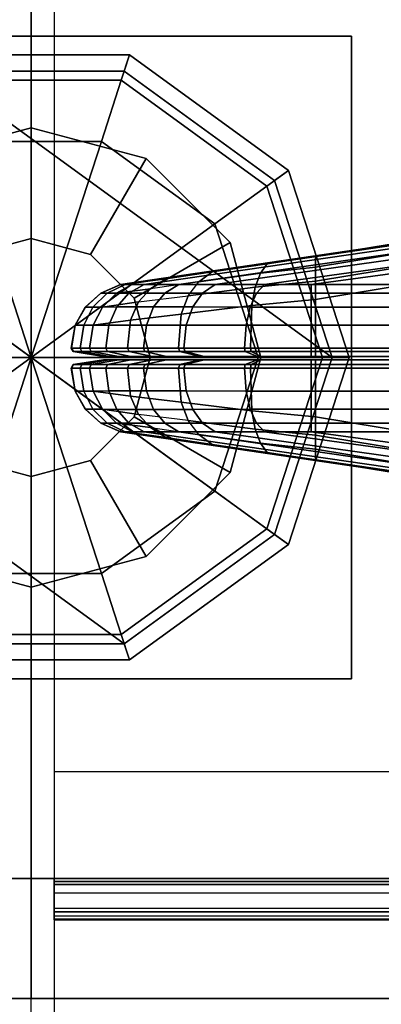
# Model space of a CAD drawing. Units: inches. Extents: x -19 to 253, y -6 to 171.
# Drawn here: x 42 to 43, y 84 to 86 of the extents above; entities that cross this region are included whole.
import ezdxf

# ---------------------------------------------------------------- set-up
doc = ezdxf.new("R2010")
doc.units = ezdxf.units.IN
doc.header["$MEASUREMENT"] = 0
for name, color, linetype in [('HARDWARE', 4, 'Continuous'), ('PHWALL-BASE', 7, 'Continuous'), ('PHWALL-FRAME', 7, 'Continuous'), ('TERRITORY-FABRIC', 5, 'Continuous'), ('TERRITORY-TOPCAP', 5, 'Continuous')]:
    doc.layers.add(name, color=color, linetype=linetype)

# ---------------------------------------------------------------- blocks, each defined once
blk = doc.blocks.new('VFZ128_29B_0P')
at = {"layer": 'HARDWARE'}
blk.add_line((0, -3.205), (0, 0.125), dxfattribs=at)
blk = doc.blocks.new('VFZ115_F291342RA_0T')
at = {"layer": 'TERRITORY-FABRIC'}
for points in [[(0.1398, -1.4263, 0.4501), (0.1395, -1.4263, 11.5623), (1.5448, -1.219, 10.5695), (1.5457, -1.219, 0.9691)], [(1.5448, -1.219, 10.5695), (1.5448, -1.219, 10.5695), (0.1395, -1.4263, 11.1742), (0.1395, -1.4263, 12.0989)], [(0.1395, -1.4263, 12.0989), (0.1468, -1.4262, 12.1626), (1.5595, -1.219, 10.6798), (1.5448, -1.219, 10.5695)], [(0.1615, -1.4238, 0.3447), (0.1398, -1.4263, 0.4501), (1.5457, -1.219, 0.9691), (1.5448, -1.219, 0.5553)], [(1.5595, -1.219, 10.6798), (0.1468, -1.4262, 12.1626), (0.1762, -1.4262, 12.237), (1.6019, -1.219, 10.7817)], [(0.2099, -1.4173, 0.2571), (0.1615, -1.4238, 0.3447), (1.5448, -1.219, 0.5553), (0.2825, -1.4066, 0.1953)], [(0.1762, -1.4262, 12.237), (0.2302, -1.4262, 12.3066), (1.6692, -1.219, 10.8692), (1.6019, -1.219, 10.7817)], [(1.6692, -1.219, 10.8692), (0.2302, -1.4262, 12.3066), (0.2871, -1.4262, 12.3527), (1.7568, -1.219, 10.9363)], [(0.4436, -1.3827, 0.1521), (0.3681, -1.3939, 0.1629), (0.2825, -1.4066, 0.1953), (1.5448, -1.219, 0.5553)], [(0.2871, -1.4262, 12.3527), (0.364, -1.4263, 12.3849), (1.8588, -1.219, 10.9785), (1.7568, -1.219, 10.9363)], [(1.8588, -1.219, 10.9785), (0.364, -1.4263, 12.3849), (0.4367, -1.4263, 12.398), (1.9682, -1.219, 10.9929)], [(0.4367, -1.4263, 12.398), (1.3613, -1.4263, 12.398), (1.9682, -1.219, 10.9929)], [(1.1149, -1.2732, 0.1521), (0.4436, -1.3827, 0.1521), (1.5448, -1.219, 0.5553), (1.5595, -1.219, 0.445)], [(1.1149, -1.2732, 0.1521), (1.1149, -1.2885, 0.1212), (0.4436, -1.3992, 0.1212), (0.4436, -1.3827, 0.1521)], [(1.1149, -1.3104, 0.0969), (0.4436, -1.421, 0.0969), (0.4436, -1.3992, 0.1212), (1.1149, -1.2885, 0.1212)], [(1.1149, -1.3104, 0.0969), (1.1149, -1.3388, 0.0811), (0.4436, -1.4494, 0.0811), (0.4436, -1.421, 0.0969)], [(1.1149, -1.5256, 0.0751), (0.4436, -1.5256, 0.0751), (0.4436, -1.4494, 0.0811), (1.1149, -1.3388, 0.0811)], [(0.2614, -1.4219, 0.1728), (0.2825, -1.4066, 0.1953), (0.3681, -1.3939, 0.1629), (0.3578, -1.4084, 0.1338)], [(0.4436, -1.3827, 0.1521), (0.4436, -1.3992, 0.1212), (0.3578, -1.4084, 0.1338), (0.3681, -1.3939, 0.1629)], [(0.2825, -1.4066, 0.1953), (0.2614, -1.4219, 0.1728), (0.1861, -1.433, 0.2375), (0.2099, -1.4173, 0.2571)], [(0.2614, -1.4219, 0.1728), (0.3578, -1.4084, 0.1338), (0.3496, -1.4303, 0.111), (0.2448, -1.4438, 0.1551)], [(0.4436, -1.421, 0.0969), (0.3496, -1.4303, 0.111), (0.3578, -1.4084, 0.1338), (0.4436, -1.3992, 0.1212)], [(0.1395, -1.4263, 12.0989), (0.1086, -1.4395, 12.0989), (0.1185, -1.4395, 12.1751), (0.1468, -1.4262, 12.1626)], [(0.1398, -1.4263, 0.4501), (0.1089, -1.4395, 0.4501), (0.1086, -1.4395, 11.5623), (0.1395, -1.4263, 11.5623)], [(0.1395, -1.4263, 11.1742), (0.1086, -1.4395, 11.1742), (0.1086, -1.4395, 12.0989), (0.1395, -1.4263, 12.0989)], [(0.1615, -1.4238, 0.3447), (0.1333, -1.4395, 0.3322), (0.1089, -1.4395, 0.4501), (0.1398, -1.4263, 0.4501)], [(0.1468, -1.4262, 12.1626), (0.1185, -1.4395, 12.1751), (0.1523, -1.4395, 12.2567), (0.1762, -1.4262, 12.237)], [(0.2099, -1.4173, 0.2571), (0.1861, -1.433, 0.2375), (0.1333, -1.4395, 0.3322), (0.1615, -1.4238, 0.3447)], [(0.1762, -1.4262, 12.237), (0.1523, -1.4395, 12.2567), (0.2083, -1.4395, 12.3286), (0.2302, -1.4262, 12.3066)], [(0.1861, -1.433, 0.2375), (0.1674, -1.4533, 0.222), (0.2448, -1.4438, 0.1551), (0.2614, -1.4219, 0.1728)], [(0.2302, -1.4262, 12.3066), (0.2083, -1.4395, 12.3286), (0.2674, -1.4395, 12.3765), (0.2871, -1.4262, 12.3527)], [(0.2871, -1.4262, 12.3527), (0.2674, -1.4395, 12.3765), (0.3515, -1.4395, 12.4132), (0.364, -1.4263, 12.3849)], [(0.4436, -1.421, 0.0969), (0.4436, -1.4494, 0.0811), (0.3443, -1.4587, 0.096), (0.3496, -1.4303, 0.111)], [(0.364, -1.4263, 12.3849), (0.3515, -1.4395, 12.4132), (0.4367, -1.4395, 12.4289), (0.4367, -1.4263, 12.398)], [(0.4367, -1.4263, 12.398), (0.4367, -1.4395, 12.4289), (1.3613, -1.4395, 12.4289), (1.3613, -1.4263, 12.398)], [(0.0846, -1.4614, 0.4501), (0.0844, -1.4614, 11.5623), (0.1086, -1.4395, 11.5623), (0.1089, -1.4395, 0.4501)], [(0.1086, -1.4395, 12.0989), (0.1086, -1.4395, 11.1742), (0.0844, -1.4614, 11.1742), (0.0844, -1.4614, 12.0989)], [(0.1185, -1.4395, 12.1751), (0.1086, -1.4395, 12.0989), (0.0844, -1.4614, 12.0989), (0.0964, -1.4614, 12.1849)], [(0.1111, -1.4614, 0.3224), (0.0846, -1.4614, 0.4501), (0.1089, -1.4395, 0.4501), (0.1333, -1.4395, 0.3322)], [(0.1523, -1.4395, 12.2567), (0.1185, -1.4395, 12.1751), (0.0964, -1.4614, 12.1849), (0.1336, -1.4612, 12.2721)], [(0.1674, -1.4533, 0.222), (0.1111, -1.4614, 0.3224), (0.1333, -1.4395, 0.3322), (0.1861, -1.433, 0.2375)], [(0.2083, -1.4395, 12.3286), (0.1523, -1.4395, 12.2567), (0.1336, -1.4612, 12.2721), (0.191, -1.4612, 12.3459)], [(0.191, -1.4612, 12.3459), (0.252, -1.4612, 12.3952), (0.2674, -1.4395, 12.3765), (0.2083, -1.4395, 12.3286)], [(0.234, -1.4722, 0.1435), (0.2448, -1.4438, 0.1551), (0.3496, -1.4303, 0.111), (0.3443, -1.4587, 0.096)], [(0.252, -1.4612, 12.3952), (0.3417, -1.4614, 12.4354), (0.3515, -1.4395, 12.4132), (0.2674, -1.4395, 12.3765)], [(0.3417, -1.4614, 12.4354), (0.4367, -1.4614, 12.4531), (0.4367, -1.4395, 12.4289), (0.3515, -1.4395, 12.4132)], [(0.4367, -1.4614, 12.4531), (1.3613, -1.4614, 12.4531), (1.3613, -1.4395, 12.4289), (0.4367, -1.4395, 12.4289)], [(0.1674, -1.4533, 0.222), (0.1551, -1.4817, 0.2119), (0.0966, -1.4898, 0.316), (0.1111, -1.4614, 0.3224)], [(0.2448, -1.4438, 0.1551), (0.234, -1.4722, 0.1435), (0.1551, -1.4817, 0.2119), (0.1674, -1.4533, 0.222)], [(0.234, -1.4722, 0.1435), (0.3443, -1.4587, 0.096), (0.3423, -1.5256, 0.0903), (0.2299, -1.5256, 0.1391)], [(0.4436, -1.5256, 0.0751), (0.3423, -1.5256, 0.0903), (0.3443, -1.4587, 0.096), (0.4436, -1.4494, 0.0811)], [(0.0846, -1.4614, 0.4501), (0.0688, -1.4898, 0.4501), (0.0685, -1.4898, 11.5623), (0.0844, -1.4614, 11.5623)], [(0.0844, -1.4614, 11.1742), (0.0685, -1.4898, 11.1742), (0.0685, -1.4898, 12.0989), (0.0844, -1.4614, 12.0989)], [(0.0844, -1.4614, 12.0989), (0.0685, -1.4898, 12.0989), (0.0819, -1.4898, 12.1913), (0.0964, -1.4614, 12.1849)], [(0.1111, -1.4614, 0.3224), (0.0966, -1.4898, 0.316), (0.0688, -1.4898, 0.4501), (0.0846, -1.4614, 0.4501)], [(0.0964, -1.4614, 12.1849), (0.0819, -1.4898, 12.1913), (0.1214, -1.4896, 12.2822), (0.1336, -1.4612, 12.2721)], [(0.1336, -1.4612, 12.2721), (0.1214, -1.4896, 12.2822), (0.1797, -1.4896, 12.3572), (0.191, -1.4612, 12.3459)], [(0.2299, -1.5256, 0.1391), (0.1505, -1.5256, 0.2081), (0.1551, -1.4817, 0.2119), (0.234, -1.4722, 0.1435)], [(0.191, -1.4612, 12.3459), (0.1797, -1.4896, 12.3572), (0.2419, -1.4896, 12.4075), (0.252, -1.4612, 12.3952)], [(0.252, -1.4612, 12.3952), (0.2419, -1.4896, 12.4075), (0.3353, -1.4898, 12.4499), (0.3417, -1.4614, 12.4354)], [(0.3417, -1.4614, 12.4354), (0.3353, -1.4898, 12.4499), (0.4367, -1.4898, 12.469), (0.4367, -1.4614, 12.4531)], [(0.4367, -1.4614, 12.4531), (0.4367, -1.4898, 12.469), (1.3613, -1.4898, 12.469), (1.3613, -1.4614, 12.4531)], [(0.1214, -1.4896, 12.2822), (0.0819, -1.4898, 12.1913), (0.0764, -1.5256, 12.1937), (0.1167, -1.5256, 12.286)], [(0.1505, -1.5256, 0.2081), (0.0911, -1.5256, 0.3135), (0.0966, -1.4898, 0.316), (0.1551, -1.4817, 0.2119)], [(0.1797, -1.4896, 12.3572), (0.1214, -1.4896, 12.2822), (0.1167, -1.5256, 12.286), (0.1754, -1.5256, 12.3615)], [(0.1754, -1.5256, 12.3615), (0.2381, -1.5256, 12.4121), (0.2419, -1.4896, 12.4075), (0.1797, -1.4896, 12.3572)], [(0.2381, -1.5256, 12.4121), (0.3329, -1.5256, 12.4554), (0.3353, -1.4898, 12.4499), (0.2419, -1.4896, 12.4075)], [(0.0627, -1.5256, 0.4501), (0.0625, -1.5256, 11.5623), (0.0685, -1.4898, 11.5623), (0.0688, -1.4898, 0.4501)], [(0.0685, -1.4898, 12.0989), (0.0685, -1.4898, 11.1742), (0.0625, -1.5256, 11.1742), (0.0625, -1.5256, 12.0989)], [(0.0819, -1.4898, 12.1913), (0.0685, -1.4898, 12.0989), (0.0625, -1.5256, 12.0989), (0.0764, -1.5256, 12.1937)], [(0.0911, -1.5256, 0.3135), (0.0627, -1.5256, 0.4501), (0.0688, -1.4898, 0.4501), (0.0966, -1.4898, 0.316)], [(0.3329, -1.5256, 12.4554), (0.4367, -1.5256, 12.475), (0.4367, -1.4898, 12.469), (0.3353, -1.4898, 12.4499)], [(0.4367, -1.5256, 12.475), (1.3613, -1.5256, 12.475), (1.3613, -1.4898, 12.469), (0.4367, -1.4898, 12.469)], [(0.0627, -1.5256, 0.4501), (0.0658, -1.5309, 0.4501), (0.0655, -1.5309, 11.5623), (0.0625, -1.5256, 11.5623)], [(0.0655, -1.5309, 11.1742), (0.0655, -1.5309, 12.0989), (0.0625, -1.5256, 12.0989), (0.0625, -1.5256, 11.1742)], [(0.0625, -1.5256, 12.0989), (0.0655, -1.5309, 12.0989), (0.0791, -1.5309, 12.1925), (0.0764, -1.5256, 12.1937)], [(0.0911, -1.5256, 0.3135), (0.0938, -1.5309, 0.3147), (0.0658, -1.5309, 0.4501), (0.0627, -1.5256, 0.4501)], [(0.1128, -1.5386, 0.4501), (0.1126, -1.5386, 11.5623), (0.0655, -1.5309, 11.5623), (0.0658, -1.5309, 0.4501)], [(0.0655, -1.5309, 12.0989), (0.0655, -1.5309, 11.1742), (0.1126, -1.5386, 11.1742), (0.1126, -1.5386, 12.0989)], [(0.0655, -1.5309, 12.0989), (0.1126, -1.5386, 12.0989), (0.1222, -1.5386, 12.1735), (0.0791, -1.5309, 12.1925)], [(0.0938, -1.5309, 0.3147), (0.1369, -1.5386, 0.3338), (0.1128, -1.5386, 0.4501), (0.0658, -1.5309, 0.4501)], [(0.0764, -1.5256, 12.1937), (0.0791, -1.5309, 12.1925), (0.1191, -1.5309, 12.2841), (0.1167, -1.5256, 12.286)], [(0.1222, -1.5386, 12.1735), (0.1554, -1.5385, 12.2541), (0.1191, -1.5309, 12.2841), (0.0791, -1.5309, 12.1925)], [(0.1505, -1.5256, 0.2081), (0.1528, -1.5309, 0.21), (0.0938, -1.5309, 0.3147), (0.0911, -1.5256, 0.3135)], [(0.0938, -1.5309, 0.3147), (0.1528, -1.5309, 0.21), (0.1891, -1.5385, 0.24), (0.1369, -1.5386, 0.3338)], [(0.1167, -1.5256, 12.286), (0.1191, -1.5309, 12.2841), (0.1775, -1.5309, 12.3594), (0.1754, -1.5256, 12.3615)], [(0.1554, -1.5385, 12.2541), (0.2111, -1.5385, 12.3258), (0.1775, -1.5309, 12.3594), (0.1191, -1.5309, 12.2841)], [(0.2299, -1.5256, 0.1391), (0.2319, -1.5309, 0.1413), (0.1528, -1.5309, 0.21), (0.1505, -1.5256, 0.2081)], [(0.2319, -1.5309, 0.1413), (0.2641, -1.5386, 0.1757), (0.1891, -1.5385, 0.24), (0.1528, -1.5309, 0.21)], [(0.1754, -1.5256, 12.3615), (0.1775, -1.5309, 12.3594), (0.24, -1.5309, 12.4098), (0.2381, -1.5256, 12.4121)], [(0.24, -1.5309, 12.4098), (0.1775, -1.5309, 12.3594), (0.2111, -1.5385, 12.3258), (0.27, -1.5385, 12.3735)], [(0.2319, -1.5309, 0.1413), (0.2299, -1.5256, 0.1391), (0.3423, -1.5256, 0.0903), (0.3433, -1.5309, 0.0932)], [(0.2319, -1.5309, 0.1413), (0.3433, -1.5309, 0.0932), (0.3591, -1.5386, 0.1375), (0.2641, -1.5386, 0.1757)], [(0.2381, -1.5256, 12.4121), (0.24, -1.5309, 12.4098), (0.3341, -1.5309, 12.4526), (0.3329, -1.5256, 12.4554)], [(0.3341, -1.5309, 12.4526), (0.24, -1.5309, 12.4098), (0.27, -1.5385, 12.3735), (0.3531, -1.5386, 12.4096)], [(0.3329, -1.5256, 12.4554), (0.3341, -1.5309, 12.4526), (0.4367, -1.5309, 12.472), (0.4367, -1.5256, 12.475)], [(0.3341, -1.5309, 12.4526), (0.3531, -1.5386, 12.4096), (0.4367, -1.5386, 12.4249), (0.4367, -1.5309, 12.472)], [(0.4436, -1.5256, 0.0751), (0.4436, -1.5309, 0.0781), (0.3433, -1.5309, 0.0932), (0.3423, -1.5256, 0.0903)], [(0.4436, -1.5309, 0.0781), (0.4436, -1.5386, 0.1252), (0.3591, -1.5386, 0.1375), (0.3433, -1.5309, 0.0932)], [(1.3613, -1.5256, 12.475), (0.4367, -1.5256, 12.475), (0.4367, -1.5309, 12.472), (1.3613, -1.5309, 12.472)], [(0.4367, -1.5386, 12.4249), (1.3613, -1.5386, 12.4249), (1.3613, -1.5309, 12.472), (0.4367, -1.5309, 12.472)], [(1.1149, -1.5256, 0.0751), (1.1149, -1.5309, 0.0781), (0.4436, -1.5309, 0.0781), (0.4436, -1.5256, 0.0751)], [(0.4436, -1.5309, 0.0781), (1.1149, -1.5309, 0.0781), (1.1149, -1.5386, 0.1252), (0.4436, -1.5386, 0.1252)], [(0.0658, -1.5512, 0.4501), (0.0655, -1.5512, 11.5623), (0.1126, -1.5435, 11.5623), (0.1128, -1.5435, 0.4501)], [(0.1126, -1.5435, 12.0989), (0.1126, -1.5435, 11.1742), (0.0655, -1.5512, 11.1742), (0.0655, -1.5512, 12.0989)], [(0.0791, -1.5512, 12.1925), (0.1222, -1.5435, 12.1735), (0.1126, -1.5435, 12.0989), (0.0655, -1.5512, 12.0989)], [(0.0658, -1.5512, 0.4501), (0.1128, -1.5435, 0.4501), (0.1369, -1.5435, 0.3338), (0.0938, -1.5512, 0.3147)], [(0.0791, -1.5512, 12.1925), (0.1191, -1.5512, 12.2841), (0.1554, -1.5436, 12.2541), (0.1222, -1.5435, 12.1735)], [(0.1369, -1.5435, 0.3338), (0.1891, -1.5436, 0.24), (0.1528, -1.5512, 0.21), (0.0938, -1.5512, 0.3147)], [(0.1128, -1.5386, 0.4501), (0.1278, -1.5386, 0.4501), (0.1276, -1.5386, 11.5623), (0.1126, -1.5386, 11.5623)], [(0.1126, -1.5386, 11.1742), (0.1276, -1.5386, 11.1742), (0.1276, -1.5386, 12.0989), (0.1126, -1.5386, 12.0989)], [(0.1359, -1.5386, 12.1674), (0.1222, -1.5386, 12.1735), (0.1126, -1.5386, 12.0989), (0.1276, -1.5386, 12.0989)], [(0.1126, -1.5435, 11.5623), (0.1276, -1.5435, 11.5623), (0.1278, -1.5435, 0.4501), (0.1128, -1.5435, 0.4501)], [(0.1126, -1.5435, 12.0989), (0.1276, -1.5435, 12.0989), (0.1276, -1.5435, 11.1742), (0.1126, -1.5435, 11.1742)], [(0.1276, -1.5435, 12.0989), (0.1126, -1.5435, 12.0989), (0.1222, -1.5435, 12.1735), (0.1359, -1.5435, 12.1674)], [(0.1278, -1.5386, 0.4501), (0.1128, -1.5386, 0.4501), (0.1369, -1.5386, 0.3338), (0.1506, -1.5386, 0.3398)], [(0.1506, -1.5435, 0.3398), (0.1369, -1.5435, 0.3338), (0.1128, -1.5435, 0.4501), (0.1278, -1.5435, 0.4501)], [(0.1191, -1.5512, 12.2841), (0.1775, -1.5512, 12.3594), (0.2111, -1.5436, 12.3258), (0.1554, -1.5436, 12.2541)], [(0.1554, -1.5385, 12.2541), (0.1222, -1.5386, 12.1735), (0.1359, -1.5386, 12.1674), (0.167, -1.5386, 12.2446)], [(0.167, -1.5435, 12.2446), (0.1359, -1.5435, 12.1674), (0.1222, -1.5435, 12.1735), (0.1554, -1.5436, 12.2541)], [(0.2007, -1.5386, 0.2495), (0.1506, -1.5386, 0.3398), (0.1369, -1.5386, 0.3338), (0.1891, -1.5385, 0.24)], [(0.1891, -1.5436, 0.24), (0.1369, -1.5435, 0.3338), (0.1506, -1.5435, 0.3398), (0.2007, -1.5435, 0.2495)], [(0.1528, -1.5512, 0.21), (0.1891, -1.5436, 0.24), (0.2641, -1.5435, 0.1757), (0.2319, -1.5512, 0.1413)], [(0.2111, -1.5385, 12.3258), (0.1554, -1.5385, 12.2541), (0.167, -1.5386, 12.2446), (0.2218, -1.5386, 12.3151)], [(0.2218, -1.5435, 12.3151), (0.167, -1.5435, 12.2446), (0.1554, -1.5436, 12.2541), (0.2111, -1.5436, 12.3258)], [(0.27, -1.5436, 12.3735), (0.2111, -1.5436, 12.3258), (0.1775, -1.5512, 12.3594), (0.24, -1.5512, 12.4098)], [(0.2007, -1.5386, 0.2495), (0.1891, -1.5385, 0.24), (0.2641, -1.5386, 0.1757), (0.2743, -1.5386, 0.1866)], [(0.2743, -1.5435, 0.1866), (0.2641, -1.5435, 0.1757), (0.1891, -1.5436, 0.24), (0.2007, -1.5435, 0.2495)], [(0.2218, -1.5386, 12.3151), (0.2795, -1.5386, 12.3619), (0.27, -1.5385, 12.3735), (0.2111, -1.5385, 12.3258)], [(0.2111, -1.5436, 12.3258), (0.27, -1.5436, 12.3735), (0.2795, -1.5435, 12.3619), (0.2218, -1.5435, 12.3151)], [(0.2641, -1.5435, 0.1757), (0.3591, -1.5435, 0.1375), (0.3433, -1.5512, 0.0932), (0.2319, -1.5512, 0.1413)], [(0.3531, -1.5435, 12.4096), (0.27, -1.5436, 12.3735), (0.24, -1.5512, 12.4098), (0.3341, -1.5512, 12.4526)], [(0.3641, -1.5386, 0.1517), (0.2743, -1.5386, 0.1866), (0.2641, -1.5386, 0.1757), (0.3591, -1.5386, 0.1375)], [(0.3591, -1.5435, 0.1375), (0.2641, -1.5435, 0.1757), (0.2743, -1.5435, 0.1866), (0.3641, -1.5435, 0.1517)], [(0.2795, -1.5386, 12.3619), (0.3592, -1.5386, 12.3959), (0.3531, -1.5386, 12.4096), (0.27, -1.5385, 12.3735)], [(0.27, -1.5436, 12.3735), (0.3531, -1.5435, 12.4096), (0.3592, -1.5435, 12.3959), (0.2795, -1.5435, 12.3619)], [(0.4367, -1.5512, 12.472), (0.4367, -1.5435, 12.4249), (0.3531, -1.5435, 12.4096), (0.3341, -1.5512, 12.4526)], [(0.3433, -1.5512, 0.0932), (0.3591, -1.5435, 0.1375), (0.4436, -1.5435, 0.1252), (0.4436, -1.5512, 0.0781)], [(0.4367, -1.5386, 12.4099), (0.4367, -1.5386, 12.4249), (0.3531, -1.5386, 12.4096), (0.3592, -1.5386, 12.3959)], [(0.3592, -1.5435, 12.3959), (0.3531, -1.5435, 12.4096), (0.4367, -1.5435, 12.4249), (0.4367, -1.5435, 12.4099)], [(0.3641, -1.5386, 0.1517), (0.3591, -1.5386, 0.1375), (0.4436, -1.5386, 0.1252), (0.4436, -1.5386, 0.1402)], [(0.4436, -1.5435, 0.1402), (0.4436, -1.5435, 0.1252), (0.3591, -1.5435, 0.1375), (0.3641, -1.5435, 0.1517)], [(0.4367, -1.5386, 12.4249), (0.4367, -1.5386, 12.4099), (1.3613, -1.5386, 12.4099), (1.3613, -1.5386, 12.4249)], [(1.3613, -1.5435, 12.4249), (1.3613, -1.5435, 12.4099), (0.4367, -1.5435, 12.4099), (0.4367, -1.5435, 12.4249)], [(0.4367, -1.5512, 12.472), (1.3613, -1.5512, 12.472), (1.3613, -1.5435, 12.4249), (0.4367, -1.5435, 12.4249)], [(1.6637, -1.5413, 0.1478), (0.4436, -1.5386, 0.1402), (0.4436, -1.5386, 0.1252), (1.1149, -1.5386, 0.1252)], [(1.1149, -1.5435, 0.1252), (0.4436, -1.5435, 0.1252), (0.4436, -1.5435, 0.1402), (1.6637, -1.5408, 0.1478)], [(0.4436, -1.5435, 0.1252), (1.1149, -1.5435, 0.1252), (1.1149, -1.5512, 0.0781), (0.4436, -1.5512, 0.0781)], [(0.0625, -1.5565, 11.5623), (0.0655, -1.5512, 11.5623), (0.0658, -1.5512, 0.4501), (0.0627, -1.5565, 0.4501)], [(0.0625, -1.5565, 11.1742), (0.0625, -1.5565, 12.0989), (0.0655, -1.5512, 12.0989), (0.0655, -1.5512, 11.1742)], [(0.0764, -1.5565, 12.1937), (0.0791, -1.5512, 12.1925), (0.0655, -1.5512, 12.0989), (0.0625, -1.5565, 12.0989)], [(0.0688, -1.5923, 0.4501), (0.0685, -1.5923, 11.5623), (0.0625, -1.5565, 11.5623), (0.0627, -1.5565, 0.4501)], [(0.0625, -1.5565, 12.0989), (0.0625, -1.5565, 11.1742), (0.0685, -1.5923, 11.1742), (0.0685, -1.5923, 12.0989)], [(0.0764, -1.5565, 12.1937), (0.0625, -1.5565, 12.0989), (0.0685, -1.5923, 12.0989), (0.0819, -1.5923, 12.1913)], [(0.0627, -1.5565, 0.4501), (0.0658, -1.5512, 0.4501), (0.0938, -1.5512, 0.3147), (0.0911, -1.5565, 0.3135)], [(0.0966, -1.5923, 0.316), (0.0688, -1.5923, 0.4501), (0.0627, -1.5565, 0.4501), (0.0911, -1.5565, 0.3135)], [(0.1167, -1.5565, 12.286), (0.1191, -1.5512, 12.2841), (0.0791, -1.5512, 12.1925), (0.0764, -1.5565, 12.1937)], [(0.1167, -1.5565, 12.286), (0.0764, -1.5565, 12.1937), (0.0819, -1.5923, 12.1913), (0.1214, -1.5922, 12.2822)], [(0.0911, -1.5565, 0.3135), (0.0938, -1.5512, 0.3147), (0.1528, -1.5512, 0.21), (0.1505, -1.5565, 0.2081)], [(0.1551, -1.6004, 0.2119), (0.0966, -1.5923, 0.316), (0.0911, -1.5565, 0.3135), (0.1505, -1.5565, 0.2081)], [(0.1754, -1.5565, 12.3615), (0.1775, -1.5512, 12.3594), (0.1191, -1.5512, 12.2841), (0.1167, -1.5565, 12.286)], [(0.1754, -1.5565, 12.3615), (0.1167, -1.5565, 12.286), (0.1214, -1.5922, 12.2822), (0.1797, -1.5922, 12.3572)], [(0.1505, -1.5565, 0.2081), (0.1528, -1.5512, 0.21), (0.2319, -1.5512, 0.1413), (0.2299, -1.5565, 0.1391)], [(0.234, -1.6099, 0.1435), (0.1551, -1.6004, 0.2119), (0.1505, -1.5565, 0.2081), (0.2299, -1.5565, 0.1391)], [(0.2381, -1.5565, 12.4121), (0.24, -1.5512, 12.4098), (0.1775, -1.5512, 12.3594), (0.1754, -1.5565, 12.3615)], [(0.1797, -1.5922, 12.3572), (0.2419, -1.5922, 12.4075), (0.2381, -1.5565, 12.4121), (0.1754, -1.5565, 12.3615)], [(0.3433, -1.5512, 0.0932), (0.3423, -1.5565, 0.0903), (0.2299, -1.5565, 0.1391), (0.2319, -1.5512, 0.1413)], [(0.2299, -1.5565, 0.1391), (0.3423, -1.5565, 0.0903), (0.3443, -1.6234, 0.096), (0.234, -1.6099, 0.1435)], [(0.3329, -1.5565, 12.4554), (0.3341, -1.5512, 12.4526), (0.24, -1.5512, 12.4098), (0.2381, -1.5565, 12.4121)], [(0.2419, -1.5922, 12.4075), (0.3353, -1.5923, 12.4499), (0.3329, -1.5565, 12.4554), (0.2381, -1.5565, 12.4121)], [(0.4367, -1.5565, 12.475), (0.4367, -1.5512, 12.472), (0.3341, -1.5512, 12.4526), (0.3329, -1.5565, 12.4554)], [(0.3353, -1.5923, 12.4499), (0.4367, -1.5923, 12.469), (0.4367, -1.5565, 12.475), (0.3329, -1.5565, 12.4554)], [(0.3423, -1.5565, 0.0903), (0.3433, -1.5512, 0.0932), (0.4436, -1.5512, 0.0781), (0.4436, -1.5565, 0.0751)], [(0.4436, -1.6327, 0.0811), (0.3443, -1.6234, 0.096), (0.3423, -1.5565, 0.0903), (0.4436, -1.5565, 0.0751)], [(1.3613, -1.5512, 12.472), (0.4367, -1.5512, 12.472), (0.4367, -1.5565, 12.475), (1.3613, -1.5565, 12.475)], [(0.4367, -1.5923, 12.469), (1.3613, -1.5923, 12.469), (1.3613, -1.5565, 12.475), (0.4367, -1.5565, 12.475)], [(0.4436, -1.5565, 0.0751), (0.4436, -1.5512, 0.0781), (1.1149, -1.5512, 0.0781), (1.1149, -1.5565, 0.0751)], [(1.1149, -1.7433, 0.0811), (0.4436, -1.6327, 0.0811), (0.4436, -1.5565, 0.0751), (1.1149, -1.5565, 0.0751)], [(0.0844, -1.6207, 11.5623), (0.0685, -1.5923, 11.5623), (0.0688, -1.5923, 0.4501), (0.0846, -1.6207, 0.4501)], [(0.0844, -1.6207, 12.0989), (0.0685, -1.5923, 12.0989), (0.0685, -1.5923, 11.1742), (0.0844, -1.6207, 11.1742)], [(0.0964, -1.6207, 12.1849), (0.0819, -1.5923, 12.1913), (0.0685, -1.5923, 12.0989), (0.0844, -1.6207, 12.0989)], [(0.0846, -1.6207, 0.4501), (0.0688, -1.5923, 0.4501), (0.0966, -1.5923, 0.316), (0.1111, -1.6207, 0.3224)], [(0.1336, -1.6209, 12.2721), (0.1214, -1.5922, 12.2822), (0.0819, -1.5923, 12.1913), (0.0964, -1.6207, 12.1849)], [(0.1111, -1.6207, 0.3224), (0.0966, -1.5923, 0.316), (0.1551, -1.6004, 0.2119), (0.1674, -1.6289, 0.222)], [(0.191, -1.6209, 12.3459), (0.1797, -1.5922, 12.3572), (0.1214, -1.5922, 12.2822), (0.1336, -1.6209, 12.2721)], [(0.252, -1.6209, 12.3952), (0.2419, -1.5922, 12.4075), (0.1797, -1.5922, 12.3572), (0.191, -1.6209, 12.3459)], [(0.3417, -1.6207, 12.4354), (0.3353, -1.5923, 12.4499), (0.2419, -1.5922, 12.4075), (0.252, -1.6209, 12.3952)], [(0.4367, -1.6207, 12.4531), (0.4367, -1.5923, 12.469), (0.3353, -1.5923, 12.4499), (0.3417, -1.6207, 12.4354)], [(1.3613, -1.6207, 12.4531), (1.3613, -1.5923, 12.469), (0.4367, -1.5923, 12.469), (0.4367, -1.6207, 12.4531)], [(0.1674, -1.6289, 0.222), (0.1551, -1.6004, 0.2119), (0.234, -1.6099, 0.1435), (0.2448, -1.6384, 0.1551)], [(0.3443, -1.6234, 0.096), (0.3496, -1.6518, 0.111), (0.2448, -1.6384, 0.1551), (0.234, -1.6099, 0.1435)], [(0.1089, -1.6426, 0.4501), (0.1086, -1.6426, 11.5623), (0.0844, -1.6207, 11.5623), (0.0846, -1.6207, 0.4501)], [(0.0844, -1.6207, 12.0989), (0.0844, -1.6207, 11.1742), (0.1086, -1.6426, 11.1742), (0.1086, -1.6426, 12.0989)], [(0.0964, -1.6207, 12.1849), (0.0844, -1.6207, 12.0989), (0.1086, -1.6426, 12.0989), (0.1185, -1.6426, 12.1751)], [(0.1333, -1.6426, 0.3322), (0.1089, -1.6426, 0.4501), (0.0846, -1.6207, 0.4501), (0.1111, -1.6207, 0.3224)], [(0.1336, -1.6209, 12.2721), (0.0964, -1.6207, 12.1849), (0.1185, -1.6426, 12.1751), (0.1523, -1.6426, 12.2567)], [(0.1861, -1.6491, 0.2375), (0.1333, -1.6426, 0.3322), (0.1111, -1.6207, 0.3224), (0.1674, -1.6289, 0.222)], [(0.191, -1.6209, 12.3459), (0.1336, -1.6209, 12.2721), (0.1523, -1.6426, 12.2567), (0.2083, -1.6426, 12.3286)], [(0.2083, -1.6426, 12.3286), (0.2674, -1.6426, 12.3765), (0.252, -1.6209, 12.3952), (0.191, -1.6209, 12.3459)], [(0.2674, -1.6426, 12.3765), (0.3515, -1.6426, 12.4132), (0.3417, -1.6207, 12.4354), (0.252, -1.6209, 12.3952)], [(0.3515, -1.6426, 12.4132), (0.4367, -1.6426, 12.4289), (0.4367, -1.6207, 12.4531), (0.3417, -1.6207, 12.4354)], [(0.3496, -1.6518, 0.111), (0.3443, -1.6234, 0.096), (0.4436, -1.6327, 0.0811), (0.4436, -1.6611, 0.0969)], [(0.4367, -1.6426, 12.4289), (1.3613, -1.6426, 12.4289), (1.3613, -1.6207, 12.4531), (0.4367, -1.6207, 12.4531)], [(0.1395, -1.6559, 11.5623), (0.1086, -1.6426, 11.5623), (0.1089, -1.6426, 0.4501), (0.1398, -1.6559, 0.4501)], [(0.1395, -1.6559, 12.0989), (0.1086, -1.6426, 12.0989), (0.1086, -1.6426, 11.1742), (0.1395, -1.6559, 11.1742)], [(0.1468, -1.6558, 12.1626), (0.1185, -1.6426, 12.1751), (0.1086, -1.6426, 12.0989), (0.1395, -1.6559, 12.0989)], [(0.1398, -1.6559, 0.4501), (0.1089, -1.6426, 0.4501), (0.1333, -1.6426, 0.3322), (0.1615, -1.6583, 0.3447)], [(0.1762, -1.6559, 12.237), (0.1523, -1.6426, 12.2567), (0.1185, -1.6426, 12.1751), (0.1468, -1.6558, 12.1626)], [(0.1615, -1.6583, 0.3447), (0.1333, -1.6426, 0.3322), (0.1861, -1.6491, 0.2375), (0.2099, -1.6648, 0.2571)], [(0.2302, -1.6559, 12.3066), (0.2083, -1.6426, 12.3286), (0.1523, -1.6426, 12.2567), (0.1762, -1.6559, 12.237)], [(0.2614, -1.6602, 0.1728), (0.2448, -1.6384, 0.1551), (0.1674, -1.6289, 0.222), (0.1861, -1.6491, 0.2375)], [(0.2871, -1.6559, 12.3527), (0.2674, -1.6426, 12.3765), (0.2083, -1.6426, 12.3286), (0.2302, -1.6559, 12.3066)], [(0.2448, -1.6384, 0.1551), (0.3496, -1.6518, 0.111), (0.3578, -1.6737, 0.1338), (0.2614, -1.6602, 0.1728)], [(0.364, -1.6559, 12.3849), (0.3515, -1.6426, 12.4132), (0.2674, -1.6426, 12.3765), (0.2871, -1.6559, 12.3527)], [(0.4367, -1.6559, 12.398), (0.4367, -1.6426, 12.4289), (0.3515, -1.6426, 12.4132), (0.364, -1.6559, 12.3849)], [(1.3613, -1.6559, 12.398), (1.3613, -1.6426, 12.4289), (0.4367, -1.6426, 12.4289), (0.4367, -1.6559, 12.398)], [(0.4436, -1.6611, 0.0969), (0.4436, -1.6327, 0.0811), (1.1149, -1.7433, 0.0811), (1.1149, -1.7718, 0.0969)], [(1.5448, -1.8631, 10.5695), (1.5595, -1.8631, 10.6798), (0.1468, -1.6558, 12.1626), (0.1395, -1.6559, 12.0989)], [(1.5448, -1.8631, 0.5553), (1.5448, -1.8631, 10.5695), (0.1395, -1.6559, 11.5623), (0.1398, -1.6559, 0.4501)], [(0.1395, -1.6559, 12.0989), (0.1395, -1.6559, 11.1742), (1.5448, -1.8631, 10.5695)], [(1.5448, -1.8631, 0.5553), (1.5448, -1.8631, 0.5553), (0.1398, -1.6559, 0.4501), (0.1615, -1.6583, 0.3447)], [(0.1468, -1.6558, 12.1626), (1.5595, -1.8631, 10.6798), (1.6019, -1.8631, 10.7817), (0.1762, -1.6559, 12.237)], [(0.2825, -1.6755, 0.1953), (1.5448, -1.8631, 0.5553), (0.1615, -1.6583, 0.3447), (0.2099, -1.6648, 0.2571)], [(1.6019, -1.8631, 10.7817), (1.6692, -1.8631, 10.8692), (0.2302, -1.6559, 12.3066), (0.1762, -1.6559, 12.237)], [(0.2099, -1.6648, 0.2571), (0.1861, -1.6491, 0.2375), (0.2614, -1.6602, 0.1728), (0.2825, -1.6755, 0.1953)], [(0.2302, -1.6559, 12.3066), (1.6692, -1.8631, 10.8692), (1.7568, -1.8631, 10.9363), (0.2871, -1.6559, 12.3527)], [(1.7568, -1.8631, 10.9363), (1.8588, -1.8631, 10.9785), (0.364, -1.6559, 12.3849), (0.2871, -1.6559, 12.3527)], [(0.4436, -1.6829, 0.1212), (0.3578, -1.6737, 0.1338), (0.3496, -1.6518, 0.111), (0.4436, -1.6611, 0.0969)], [(0.364, -1.6559, 12.3849), (1.8588, -1.8631, 10.9785), (1.9682, -1.8631, 10.9929), (0.4367, -1.6559, 12.398)], [(1.9682, -1.8631, 10.9929), (1.9682, -1.8631, 10.9929), (1.3613, -1.6559, 12.398), (0.4367, -1.6559, 12.398)], [(0.3578, -1.6737, 0.1338), (0.3681, -1.6882, 0.1629), (0.2825, -1.6755, 0.1953), (0.2614, -1.6602, 0.1728)], [(0.3681, -1.6882, 0.1629), (0.3578, -1.6737, 0.1338), (0.4436, -1.6829, 0.1212), (0.4436, -1.6995, 0.1521)], [(1.1149, -1.7936, 0.1212), (0.4436, -1.6829, 0.1212), (0.4436, -1.6611, 0.0969), (1.1149, -1.7718, 0.0969)], [(1.5448, -1.8631, 0.5553), (0.2825, -1.6755, 0.1953), (0.3681, -1.6882, 0.1629), (0.4436, -1.6995, 0.1521)], [(0.4436, -1.6995, 0.1521), (0.4436, -1.6829, 0.1212), (1.1149, -1.7936, 0.1212), (1.1149, -1.8089, 0.1521)], [(1.5595, -1.8631, 0.445), (1.5448, -1.8631, 0.5553), (0.4436, -1.6995, 0.1521), (1.1149, -1.8089, 0.1521)]]:
    blk.add_3dface(points, dxfattribs=at)
at = {"layer": 'TERRITORY-TOPCAP'}
for points in [[(0.0359, -2.9222, 0.07), (41.9641, -2.9222, 0.07), (41.9641, -0.1599, 0.07), (0.0359, -0.1599, 0.07)], [(0.0359, -2.1864, 0.07), (0.0359, -2.4049, -0.2664), (41.9641, -2.4049, -0.2664), (41.9641, -2.1864, 0.07)], [(41.9641, -2.3573, -0.4134), (0.0359, -2.3573, -0.4134), (0.0359, -2.3525, -0.4336), (41.9641, -2.3525, -0.4336)], [(41.9641, -2.3525, -0.4336), (0.0359, -2.3525, -0.4336), (0.0359, -2.362, -0.4521), (41.9641, -2.362, -0.4521)], [(0.0359, -2.4045, -0.3421), (0.0359, -2.3573, -0.4134), (41.9641, -2.3573, -0.4134), (41.9641, -2.4045, -0.3421)], [(0.0359, -2.362, -0.4521), (0.0359, -2.3987, -0.4859), (41.9641, -2.3987, -0.4859), (41.9641, -2.362, -0.4521)], [(41.9641, -2.4116, -0.5569), (0.0359, -2.4116, -0.5569), (0.0359, -2.3752, -0.6296), (41.9641, -2.3752, -0.6296)], [(0.0359, -2.3987, -0.4859), (41.9641, -2.3987, -0.4859), (41.9641, -2.417, -0.5192), (0.0359, -2.417, -0.5192)], [(0.0359, -2.416, -0.3043), (41.9641, -2.416, -0.3043), (41.9641, -2.4045, -0.3421), (0.0359, -2.4045, -0.3421)], [(0.0359, -2.4049, -0.2664), (41.9641, -2.4049, -0.2664), (41.9641, -2.416, -0.3043), (0.0359, -2.416, -0.3043)], [(0.0359, -2.417, -0.5192), (41.9641, -2.417, -0.5192), (41.9641, -2.4116, -0.5569), (0.0359, -2.4116, -0.5569)]]:
    blk.add_3dface(points, dxfattribs=at)
blk = doc.blocks.new('VFZ110_2942_0T')
at = {"layer": 'PHWALL-FRAME'}
for points in [[(0, -0.54, 26.4), (0, -0.54, 4), (0, -2.54, 4), (0, -2.54, 26.4)], [(0, -0.54, 4), (42, -0.54, 4), (42, -2.54, 4), (0, -2.54, 4)], [(42, -0.54, 26.4), (0, -0.54, 26.4), (0, -2.54, 26.4), (42, -2.54, 26.4)], [(42, -2.54, 26.4), (42, -2.54, 4), (42, -0.54, 4), (42, -0.54, 26.4)], [(1.75, -2.54, 26.4), (0, -2.54, 26.4), (0, -2.54, 4), (1.75, -2.54, 4)], [(42, -2.54, 26.4), (40.25, -2.54, 26.4), (40.25, -2.54, 4), (42, -2.54, 4)]]:
    blk.add_3dface(points, dxfattribs=at)
for points, invisible_edges in [([(2.25, -2.54, 27.6301), (0, -2.54, 26.4), (0, -2.54, 26.4), (2.5, -2.54, 27.425)], 5), ([(2.5, -2.54, 27.425), (0, -2.54, 26.4), (3.4, -2.54, 26.4), (3.4, -2.54, 27.425)], 1), ([(0, -2.54, 28.477), (0, -2.54, 26.4), (2.25, -2.54, 27.6301), (2.25, -2.54, 28.477)], 2), ([(42, -2.54, 26.4), (39.5, -2.54, 27.425), (38.6, -2.54, 27.425), (38.6, -2.54, 26.4)], 1), ([(42, -2.54, 26.4), (42, -2.54, 26.4), (39.75, -2.54, 27.6301), (39.5, -2.54, 27.425)], 10), ([(42, -2.54, 26.4), (42, -2.54, 28.477), (39.75, -2.54, 28.477), (39.75, -2.54, 27.6301)], 8)]:
    blk.add_3dface(points, dxfattribs=dict(at, invisible_edges=invisible_edges))
blk = doc.blocks.new('vfz117_b1b_0t')
at = {"layer": 'PHWALL-BASE'}
blk.add_line((-0.2866, -1.3317), (0.2866, -1.7483), dxfattribs=at)
for points in [[(-4.0085, -2.3525, 3.99), (4.0085, -2.3525, 3.99), (4.0085, -0.7275, 3.99), (-4.0085, -0.7275, 3.99)], [(4.0085, -0.7275, 3.803), (4.0085, -2.3525, 3.803), (-4.0085, -2.3525, 3.803), (-4.0085, -0.7275, 3.803)], [(-0.5, -1.039, 3.803), (0.5, -1.039, 3.803), (0.5, -1.039, 0.685), (-0.5, -1.039, 0.685)], [(0.5, -2.041, 0.685), (-0.5, -2.041, 0.685), (-0.5, -1.039, 0.685), (0.5, -1.039, 0.685)], [(-0.5, -1.039, 3.803), (-0.5, -2.041, 3.803), (0.5, -2.041, 3.803), (0.5, -1.039, 3.803)], [(0.5, -2.041, 3.803), (0.5, -2.041, 0.685), (0.5, -1.039, 0.685), (0.5, -1.039, 3.803)], [(0.1533, -1.0682, 0.1417), (0.1405, -1.1077, 0.0415), (-0.1405, -1.1077, 0.0415), (-0.1533, -1.0682, 0.1417)], [(0.1533, -1.0682, 0.2392), (0.1533, -1.0682, 0.1417), (-0.1533, -1.0682, 0.1417), (-0.1533, -1.0682, 0.2392)], [(0.145, -1.0935, 0.2657), (0.1533, -1.0682, 0.2392), (-0.1533, -1.0682, 0.2392), (-0.1451, -1.0935, 0.2657)], [(0.4013, -1.2484, 0.1417), (0.3677, -1.2728, 0.0415), (0.1405, -1.1077, 0.0415), (0.1533, -1.0682, 0.1417)], [(0.3798, -1.264, 0.2657), (0.4013, -1.2484, 0.2392), (0.1533, -1.0682, 0.2392), (0.1451, -1.0935, 0.2657)], [(0.4013, -1.2484, 0.2392), (0.4013, -1.2484, 0.1417), (0.1533, -1.0682, 0.1417), (0.1533, -1.0682, 0.2392)], [(-0.3799, -1.2641, 0.2657), (0.3798, -1.8159, 0.2657), (0.4695, -1.5399, 0.2657), (-0.1451, -1.0935, 0.2657)], [(0.145, -1.0935, 0.2657), (-0.1451, -1.0935, 0.2657), (0.4695, -1.5399, 0.2657), (0.3798, -1.2641, 0.2657)], [(0.1405, -1.1077, 0.0415), (0.1095, -1.203), (-0.1095, -1.203), (-0.1405, -1.1077, 0.0415)], [(0.3677, -1.2728, 0.0415), (0.2866, -1.3317), (0.1095, -1.203), (0.1405, -1.1077, 0.0415)], [(-0.1792, -1.2296, 0.4429), (0, -1.1816, 0.4429), (0, -1.1816, 0.2657), (-0.1792, -1.2296, 0.2657)], [(-0.0927, -1.3794, 0.4429), (0, -1.3546, 0.4429), (0, -1.1816, 0.4429), (-0.1792, -1.2296, 0.4429)], [(0, -1.1816, 0.4429), (0.1792, -1.2296, 0.4429), (0.1792, -1.2296, 0.2657), (0, -1.1816, 0.2657)], [(0, -1.3546, 0.4429), (0.0927, -1.3794, 0.4429), (0.1792, -1.2296, 0.4429), (0, -1.1816, 0.4429)], [(-0.1095, -1.203), (0, -1.54), (-0.2866, -1.3317), (-0.1095, -1.203)], [(0.1095, -1.203), (0, -1.54), (-0.1095, -1.203), (0.1095, -1.203)], [(0.2866, -1.3317), (0, -1.54), (0.1095, -1.203), (0.2866, -1.3317)], [(0.0927, -1.3794, 0.4429), (0.1606, -1.4473, 0.4429), (0.3104, -1.3608, 0.4429), (0.1792, -1.2296, 0.4429)], [(0.1792, -1.2296, 0.4429), (0.3104, -1.3608, 0.4429), (0.3104, -1.3608, 0.2657), (0.1792, -1.2296, 0.2657)], [(0.496, -1.54, 0.1417), (0.4545, -1.54, 0.0415), (0.3677, -1.2728, 0.0415), (0.4013, -1.2484, 0.1417)], [(0.4695, -1.5399, 0.2657), (0.496, -1.54, 0.2392), (0.4013, -1.2484, 0.2392), (0.3798, -1.2641, 0.2657)], [(0.496, -1.54, 0.2392), (0.496, -1.54, 0.1417), (0.4013, -1.2484, 0.1417), (0.4013, -1.2484, 0.2392)], [(-0.3799, -1.2641, 0.2657), (-0.4695, -1.5401, 0.2657), (0.1451, -1.9865, 0.2657), (0.3798, -1.8159, 0.2657)], [(0.4545, -1.54, 0.0415), (0.3543, -1.54), (0.2866, -1.3317), (0.3677, -1.2728, 0.0415)], [(-0.2866, -1.3317), (0, -1.54), (-0.3543, -1.54), (-0.2866, -1.3317)], [(0.3543, -1.54), (0, -1.54), (0.2866, -1.3317), (0.3543, -1.54)], [(-0.0927, -1.3794, 2.028), (0, -1.3546, 2.028), (0, -1.3546, 0.4429), (-0.0927, -1.3794, 0.4429)], [(0, -1.3546, 2.028), (0.0927, -1.3794, 2.028), (0.0927, -1.3794, 0.4429), (0, -1.3546, 0.4429)], [(0.1606, -1.4473, 0.4429), (0.1854, -1.54, 0.4429), (0.3584, -1.54, 0.4429), (0.3104, -1.3608, 0.4429)], [(0.3104, -1.3608, 0.4429), (0.3584, -1.54, 0.4429), (0.3584, -1.54, 0.2657), (0.3104, -1.3608, 0.2657)], [(0.0927, -1.3794, 2.028), (0.1606, -1.4473, 2.028), (0.1606, -1.4473, 0.4429), (0.0927, -1.3794, 0.4429)], [(0.1606, -1.4473, 2.028), (0.1854, -1.54, 2.028), (0.1854, -1.54, 0.4429), (0.1606, -1.4473, 0.4429)], [(-0.3798, -1.816, 0.2657), (-0.1451, -1.9865, 0.2657), (0.1451, -1.9865, 0.2657), (-0.4695, -1.5401, 0.2657)], [(-0.3543, -1.54), (0, -1.54), (-0.2866, -1.7483), (-0.3543, -1.54)], [(-0.2866, -1.7483), (0, -1.54), (-0.1095, -1.877), (-0.2866, -1.7483)], [(-0.1095, -1.877), (0, -1.54), (0.1095, -1.877), (-0.1095, -1.877)], [(0.1095, -1.877), (0, -1.54), (0.2866, -1.7483), (0.1095, -1.877)], [(0.2866, -1.7483), (0, -1.54), (0.3543, -1.54), (0.2866, -1.7483)], [(0.1854, -1.54, 0.4429), (0.1606, -1.6327, 0.4429), (0.3104, -1.7192, 0.4429), (0.3584, -1.54, 0.4429)], [(0.1854, -1.54, 2.028), (0.1606, -1.6327, 2.028), (0.1606, -1.6327, 0.4429), (0.1854, -1.54, 0.4429)], [(0.3677, -1.8072, 0.0415), (0.2866, -1.7483), (0.3543, -1.54), (0.4545, -1.54, 0.0415)], [(0.3584, -1.54, 0.4429), (0.3104, -1.7192, 0.4429), (0.3104, -1.7192, 0.2657), (0.3584, -1.54, 0.2657)], [(0.4013, -1.8316, 0.1417), (0.3677, -1.8072, 0.0415), (0.4545, -1.54, 0.0415), (0.496, -1.54, 0.1417)], [(0.3799, -1.8159, 0.2657), (0.4013, -1.8316, 0.2392), (0.496, -1.54, 0.2392), (0.4695, -1.54, 0.2657)], [(0.4013, -1.8316, 0.2392), (0.4013, -1.8316, 0.1417), (0.496, -1.54, 0.1417), (0.496, -1.54, 0.2392)], [(0.1606, -1.6327, 0.4429), (0.0927, -1.7006, 0.4429), (0.1792, -1.8504, 0.4429), (0.3104, -1.7192, 0.4429)], [(0.1606, -1.6327, 2.028), (0.0927, -1.7006, 2.028), (0.0927, -1.7006, 0.4429), (0.1606, -1.6327, 0.4429)], [(0, -1.7254, 0.4429), (-0.0927, -1.7006, 0.4429), (-0.1792, -1.8504, 0.4429), (0, -1.8984, 0.4429)], [(0, -1.7254, 2.028), (-0.0927, -1.7006, 2.028), (-0.0927, -1.7006, 0.4429), (0, -1.7254, 0.4429)], [(0.0927, -1.7006, 0.4429), (0, -1.7254, 0.4429), (0, -1.8984, 0.4429), (0.1792, -1.8504, 0.4429)], [(0.0927, -1.7006, 2.028), (0, -1.7254, 2.028), (0, -1.7254, 0.4429), (0.0927, -1.7006, 0.4429)], [(0.3104, -1.7192, 0.4429), (0.1792, -1.8504, 0.4429), (0.1792, -1.8504, 0.2657), (0.3104, -1.7192, 0.2657)], [(0.1405, -1.9723, 0.0415), (0.1095, -1.877), (0.2866, -1.7483), (0.3677, -1.8072, 0.0415)], [(0.1533, -2.0118, 0.1417), (0.1405, -1.9723, 0.0415), (0.3677, -1.8072, 0.0415), (0.4013, -1.8316, 0.1417)], [(0.1451, -1.9865, 0.2657), (0.1533, -2.0118, 0.2392), (0.4013, -1.8316, 0.2392), (0.3798, -1.8159, 0.2657)], [(0.1533, -2.0118, 0.2392), (0.1533, -2.0118, 0.1417), (0.4013, -1.8316, 0.1417), (0.4013, -1.8316, 0.2392)], [(0, -1.8984, 0.4429), (-0.1792, -1.8504, 0.4429), (-0.1792, -1.8504, 0.2657), (0, -1.8984, 0.2657)], [(0.1792, -1.8504, 0.4429), (0, -1.8984, 0.4429), (0, -1.8984, 0.2657), (0.1792, -1.8504, 0.2657)], [(-0.1405, -1.9723, 0.0415), (-0.1095, -1.877), (0.1095, -1.877), (0.1405, -1.9723, 0.0415)], [(-0.1533, -2.0118, 0.1417), (-0.1405, -1.9723, 0.0415), (0.1405, -1.9723, 0.0415), (0.1533, -2.0118, 0.1417)], [(-0.145, -1.9865, 0.2657), (-0.1533, -2.0118, 0.2392), (0.1533, -2.0118, 0.2392), (0.1451, -1.9865, 0.2657)], [(-0.1533, -2.0118, 0.2392), (-0.1533, -2.0118, 0.1417), (0.1533, -2.0118, 0.1417), (0.1533, -2.0118, 0.2392)], [(-0.5, -2.041, 3.803), (-0.5, -2.041, 0.685), (0.5, -2.041, 0.685), (0.5, -2.041, 3.803)], [(4.0085, -2.3525, 3.99), (-4.0085, -2.3525, 3.99), (-4.0085, -2.3525, 3.803), (4.0085, -2.3525, 3.803)]]:
    blk.add_3dface(points, dxfattribs=at)

msp = doc.modelspace()

# ---------------------------------------------------------------- block references
for name, p in [('VFZ128_29B_0P', (42.389, 86.96)), ('VFZ110_2942_0T', (0.389, 86.96)), ('vfz117_b1b_0t', (42.389, 86.96)), ('VFZ115_F291342RA_0T', (42.389, 86.96, 28.6)), ('VFZ110_2942_0T', (42.389, 86.96))]:
    msp.add_blockref(name, p)

doc.saveas('drawing.dxf')
